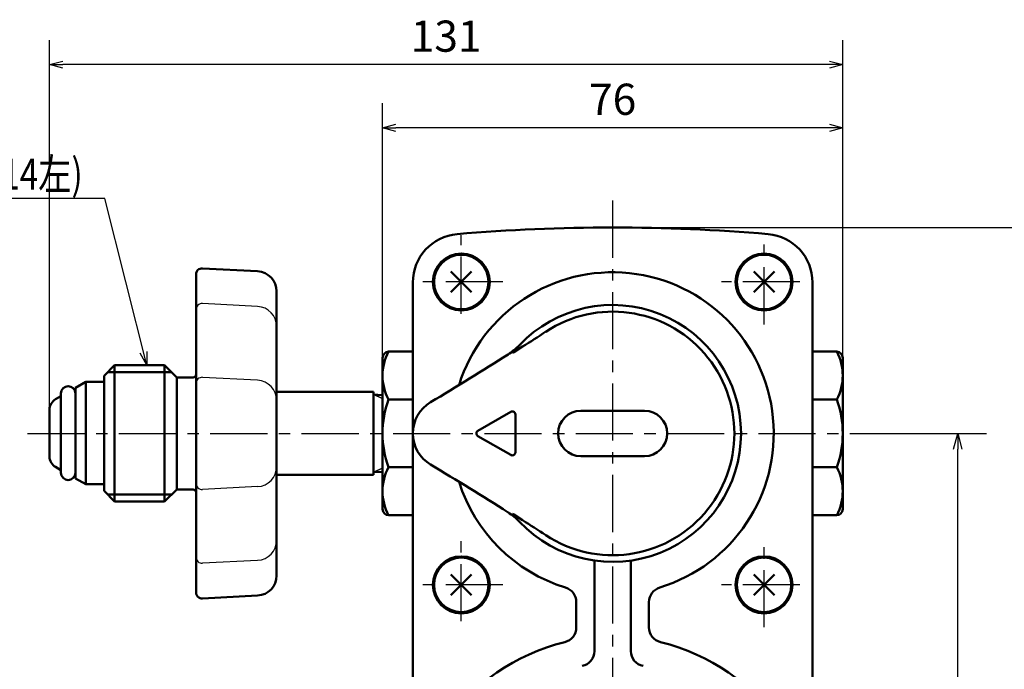
# Model space of a CAD drawing. Units: millimetres. Extents: x 41 to 745, y 2 to 504.
# Drawn here: x 169 to 332, y 194 to 301 of the extents above; entities that cross this region are included whole.
import ezdxf

# ---------------------------------------------------------------- set-up
doc = ezdxf.new("R2010")
doc.units = ezdxf.units.MM
doc.header["$LTSCALE"] = 0.297076
doc.linetypes.add('CENTER', pattern=[50.8, 31.75, -6.35, 6.35, -6.35])
for name, color, linetype in [('NoLayerName_001', 7, 'Continuous'), ('NoLayerName_002', 7, 'Continuous'), ('NoLayerName_003', 7, 'Continuous'), ('NoLayerName_004', 7, 'Continuous'), ('NoLayerName_005', 7, 'Continuous'), ('NoLayerName_006', 7, 'Continuous'), ('NoLayerName_007', 7, 'Continuous'), ('NoLayerName_009', 7, 'Continuous'), ('NoLayerName_010', 7, 'Continuous'), ('NoLayerName_011', 7, 'Continuous'), ('NoLayerName_013', 7, 'Continuous'), ('NoLayerName_025', 7, 'Continuous')]:
    doc.layers.add(name, color=color, linetype=linetype)
doc.styles.get("Standard").update_dxf_attribs({"font": 'txt', "bigfont": 'extfont2'})
doc.dimstyles.get("Standard").update_dxf_attribs({"dimtxt": 2.5, "dimasz": 2.5, "dimexe": 1.25, "dimexo": 0.625, "dimtad": 1, "dimzin": 0, "dimdsep": 46, "dimtxsty": 'Standard', "dimcen": 2.5, "dimadec": 0, "dimazin": 0, "dimtfac": 0.75, "dimtmove": 0, "dimatfit": 3, "dimfxl": 1, "dimarcsym": 0})

# ---------------------------------------------------------------- blocks, each defined once
blk = doc.blocks.new('_OPEN30')
at = {"color": 0, "linetype": 'ByBlock', "lineweight": -2}
for p, q in [((-1, 0.267949), (0, 0)), ((0, 0), (-1, -0.267949)), ((0, 0), (-1, 0))]:
    blk.add_line(p, q, dxfattribs=at)
blk = doc.blocks.new('*D4')
at = {"layer": 'Defpoints', "color": 0}
for p in [(266.98, 266.7), (336.46, 266.7), (282.98, 79.4)]:
    blk.add_point(p, dxfattribs=at)
at = {"layer": 'NoLayerName_001', "color": 0, "linetype": 'Continuous', "lineweight": 25}
for p, q in [((266.98, 266.7), (341.2, 266.7)), ((336.46, 81.99), (336.46, 264.12)), ((282.98, 79.4), (341.2, 79.4))]:
    blk.add_line(p, q, dxfattribs=at)
at = {"layer": 'NoLayerName_001', "color": 0, "lineweight": 25, "xscale": 2.586206896551724, "yscale": 2.586206896551724, "zscale": 2.586206896551724}
for p, rotation in [((336.46, 266.7), 90), ((336.46, 79.4), 270)]:
    blk.add_blockref('_OPEN30', p, dxfattribs=dict(at, rotation=rotation))
at = {"layer": 'NoLayerName_001', "color": 0, "lineweight": 25, "insert": (331.72, 173.05), "char_height": 6.034, "attachment_point": 5, "rotation": 90}
blk.add_mtext('187.3', dxfattribs=at)
blk = doc.blocks.new('*D7')
at = {"layer": 'Defpoints', "color": 0}
for p in [(311.77, 232.7), (323.96, 232.7), (282.98, 79.4)]:
    blk.add_point(p, dxfattribs=at)
at = {"layer": 'NoLayerName_001', "color": 0, "linetype": 'Continuous', "lineweight": 25}
for p, q in [((311.77, 232.7), (328.71, 232.7)), ((323.96, 81.99), (323.96, 230.12)), ((282.98, 79.4), (328.71, 79.4))]:
    blk.add_line(p, q, dxfattribs=at)
at = {"layer": 'NoLayerName_001', "color": 0, "lineweight": 25, "xscale": 2.586206896551724, "yscale": 2.586206896551724, "zscale": 2.586206896551724}
for p, rotation in [((323.96, 232.7), 90), ((323.96, 79.4), 270)]:
    blk.add_blockref('_OPEN30', p, dxfattribs=dict(at, rotation=rotation))
at = {"layer": 'NoLayerName_001', "color": 0, "lineweight": 25, "insert": (319.22, 173.49), "char_height": 6.034, "attachment_point": 5, "rotation": 90}
blk.add_mtext('153.3', dxfattribs=at)
blk = doc.blocks.new('*D10')
at = {"layer": 'Defpoints', "color": 0}
for p in [(173.98, 293.57), (304.98, 245.2), (173.98, 232.7)]:
    blk.add_point(p, dxfattribs=at)
at = {"layer": 'NoLayerName_001', "color": 0, "linetype": 'Continuous', "lineweight": 25}
for p, q in [((173.98, 232.7), (173.98, 297.61)), ((304.98, 245.2), (304.98, 297.61)), ((302.77, 293.57), (176.19, 293.57))]:
    blk.add_line(p, q, dxfattribs=at)
at = {"layer": 'NoLayerName_001', "color": 0, "lineweight": 25, "xscale": 2.205882352941176, "yscale": 2.205882352941176, "zscale": 2.205882352941176, "rotation": 180}
blk.add_blockref('_OPEN30', (173.98, 293.57), dxfattribs=at)
at = {"layer": 'NoLayerName_001', "color": 0, "lineweight": 25, "xscale": 2.205882352941176, "yscale": 2.205882352941176, "zscale": 2.205882352941176}
blk.add_blockref('_OPEN30', (304.98, 293.57), dxfattribs=at)
at = {"layer": 'NoLayerName_001', "color": 0, "lineweight": 25, "insert": (239.48, 297.61), "char_height": 5.147, "attachment_point": 5}
blk.add_mtext('131', dxfattribs=at)
blk = doc.blocks.new('*D12')
at = {"layer": 'Defpoints', "color": 0}
for p in [(228.98, 283.14), (228.98, 245.2), (304.98, 245.2)]:
    blk.add_point(p, dxfattribs=at)
at = {"layer": 'NoLayerName_001', "color": 0, "linetype": 'Continuous', "lineweight": 25}
for p, q in [((228.98, 245.2), (228.98, 287.19)), ((304.98, 245.2), (304.98, 287.19)), ((302.77, 283.14), (231.19, 283.14))]:
    blk.add_line(p, q, dxfattribs=at)
at = {"layer": 'NoLayerName_001', "color": 0, "lineweight": 25, "xscale": 2.205882352941176, "yscale": 2.205882352941176, "zscale": 2.205882352941176, "rotation": 180}
blk.add_blockref('_OPEN30', (228.98, 283.14), dxfattribs=at)
at = {"layer": 'NoLayerName_001', "color": 0, "lineweight": 25, "xscale": 2.205882352941176, "yscale": 2.205882352941176, "zscale": 2.205882352941176}
blk.add_blockref('_OPEN30', (304.98, 283.14), dxfattribs=at)
at = {"layer": 'NoLayerName_001', "color": 0, "lineweight": 25, "insert": (266.98, 287.19), "char_height": 5.147, "attachment_point": 5}
blk.add_mtext('76', dxfattribs=at)

msp = doc.modelspace()

# ---------------------------------------------------------------- linework, layer by layer
at = {"layer": 'NoLayerName_001', "color": 30, "linetype": 'Continuous', "lineweight": 50}
msp.add_line((179.95, 241.2), (182.98, 241.2), dxfattribs=at)
at = {"layer": 'NoLayerName_002', "color": 3, "linetype": 'Continuous', "lineweight": 50}
for p, q in [((233.98, 188.83), (233.98, 257.63)), ((299.98, 257.63), (299.98, 188.83)), ((263.98, 211.3), (263.98, 196.78)), ((269.98, 211.3), (269.98, 196.78)), ((260.98, 200.68), (260.98, 204.87)), ((272.98, 204.87), (272.98, 200.68))]:
    msp.add_line(p, q, dxfattribs=at)
at = {"layer": 'NoLayerName_002', "color": 190, "linetype": 'Continuous', "lineweight": 50}
for p, q in [((211.48, 239.55), (227.48, 239.55)), ((227.48, 239.55), (227.48, 239.1)), ((227.48, 232.7), (227.48, 239.1)), ((227.48, 239.1), (228.98, 239.04)), ((227.48, 232.7), (227.48, 226.3)), ((227.48, 226.3), (228.98, 226.36)), ((227.48, 225.86), (227.48, 226.3)), ((211.48, 225.86), (227.48, 225.86))]:
    msp.add_line(p, q, dxfattribs=at)
at = {"layer": 'NoLayerName_002', "color": 190, "linetype": 'Continuous', "lineweight": 25}
for p, q in [((227.48, 239.1), (228.98, 238.44)), ((228.98, 238.44), (227.48, 239.1)), ((227.48, 226.3), (228.98, 226.97)), ((228.98, 226.97), (227.48, 226.3))]:
    msp.add_line(p, q, dxfattribs=at)
at = {"layer": 'NoLayerName_002', "color": 3, "linetype": 'Continuous', "lineweight": 50}
for centre, radius, start, end in [((266.98, -33.3), 300, 85.0885, 94.9115), ((241.98, 257.63), 8, 94.9115, 180), ((291.98, 257.63), 8, 0, 85.0885), ((266.98, 232.7), 26.6, 286.9835, 162.535), ((266.98, 232.7), 26.6, 197.465, 253.0165), ((261.48, 211.3), 2.5, 0, 9.5929), ((272.48, 211.3), 2.5, 170.4071, 180), ((258.48, 204.87), 2.5, 0, 73.0165), ((275.48, 204.87), 2.5, 106.9835, 180), ((258.48, 200.68), 2.5, 283.6571, 0), ((275.48, 200.68), 2.5, 180, 256.3429), ((266.98, 165.7), 33.5, 103.6571, 76.3429), ((261.48, 196.78), 2.5, 280.5016, 0), ((272.48, 196.78), 2.5, 180, 259.4984)]:
    msp.add_arc(centre, radius, start, end, dxfattribs=at)
at = {"layer": 'NoLayerName_003', "color": 4, "linetype": 'Continuous', "lineweight": 50}
for p, q in [((233.98, 246.2), (229.98, 246.2)), ((299.98, 246.2), (303.98, 246.2)), ((228.98, 245.2), (228.98, 220.2)), ((304.98, 245.2), (304.98, 220.2)), ((229.98, 238.29), (233.98, 238.29)), ((303.98, 238.29), (299.98, 238.29)), ((229.98, 227.11), (233.98, 227.11)), ((303.98, 227.11), (299.98, 227.11)), ((233.98, 219.2), (229.98, 219.2)), ((299.98, 219.2), (303.98, 219.2))]:
    msp.add_line(p, q, dxfattribs=at)
for centre, start, end in [((229.98, 245.2), 90, 180), ((303.98, 245.2), 0, 90), ((229.98, 220.2), 180, 270), ((303.98, 220.2), 270, 0)]:
    msp.add_arc(centre, 1, start, end, dxfattribs=at)
at = {"layer": 'NoLayerName_004', "color": 6, "linetype": 'CENTER', "lineweight": 25}
for p, q in [((241.98, 252.45), (241.98, 265.45)), ((291.98, 250.7), (291.98, 264.7)), ((248.85, 257.7), (234.98, 257.7)), ((297.91, 257.7), (284.98, 257.7)), ((170.34, 232.7), (311.77, 232.7)), ((248.85, 207.7), (234.98, 207.7)), ((297.91, 207.7), (284.98, 207.7))]:
    msp.add_line(p, q, dxfattribs=at)
at = {"layer": 'NoLayerName_005', "color": 21, "linetype": 'Continuous', "lineweight": 25}
for p, q in [((250.43, 246.19), (250.43, 245.99)), ((250.43, 219.21), (250.43, 219.42))]:
    msp.add_line(p, q, dxfattribs=at)
at = {"layer": 'NoLayerName_005', "color": 21, "linetype": 'Continuous', "lineweight": 50}
for p, q in [((250.64, 246.12), (250.43, 245.99)), ((252.11, 247.02), (250.64, 246.12)), ((244.73, 233.14), (250.16, 236.27)), ((250.91, 235.84), (250.91, 229.57)), ((272.23, 236.45), (261.73, 236.45)), ((250.16, 229.14), (244.73, 232.27)), ((261.73, 228.95), (272.23, 228.95)), ((250.64, 219.29), (250.43, 219.42)), ((252.11, 218.38), (250.64, 219.29))]:
    msp.add_line(p, q, dxfattribs=at)
at = {"layer": 'NoLayerName_005', "color": 6, "linetype": 'CENTER', "lineweight": 25}
for p, q in [((241.98, 201.7), (241.98, 215.7)), ((291.98, 200.7), (291.98, 214.7))]:
    msp.add_line(p, q, dxfattribs=at)
at = {"layer": 'NoLayerName_005', "color": 21, "linetype": 'Continuous', "lineweight": 50}
for centre, radius, start, end in [((266.98, 232.7), 21.2, 223.4711, 136.5289), ((266.98, 232.7), 20.1, 236.665, 123.335), ((151.32, 407.61), 189.59, 302.1134, 303.491), ((244.34, 254.17), 10, 302.4647, 316.5289), ((-18.68, 667.59), 500, 300.7435, 302.4647), ((239.98, 232.7), 6, 120.7435, 239.2565), ((250.41, 235.84), 0.5, 0, 120), ((261.73, 232.7), 3.75, 90, 270), ((272.23, 232.7), 3.75, 270, 90), ((244.98, 232.7), 0.5, 120, 240), ((250.41, 229.57), 0.5, 240, 0), ((-18.68, -202.19), 500, 57.5353, 59.2565), ((244.34, 211.24), 10, 43.4711, 57.5353), ((148.55, 53.5), 194.7, 56.5271, 57.8685)]:
    msp.add_arc(centre, radius, start, end, dxfattribs=at)
at = {"layer": 'NoLayerName_006', "color": 30, "linetype": 'Continuous', "lineweight": 50}
for p, q in [((240.28, 259.4), (243.68, 256.01)), ((240.28, 256.01), (243.68, 259.4)), ((290.28, 259.4), (293.68, 256.01)), ((290.28, 256.01), (293.68, 259.4)), ((240.28, 209.4), (243.68, 206.01)), ((240.28, 206.01), (243.68, 209.4)), ((290.28, 209.4), (293.68, 206.01)), ((290.28, 206.01), (293.68, 209.4))]:
    msp.add_line(p, q, dxfattribs=at)
at = {"layer": 'NoLayerName_006', "color": 3, "linetype": 'Continuous', "lineweight": 50}
for centre in [(241.98, 257.7), (291.98, 257.7), (241.98, 207.7), (291.98, 207.7)]:
    msp.add_circle(centre, 4.7, dxfattribs=at)
at = {"layer": 'NoLayerName_006', "color": 30, "linetype": 'Continuous', "lineweight": 50}
for centre in [(241.98, 257.7), (291.98, 257.7), (241.98, 207.7), (291.98, 207.7)]:
    msp.add_circle(centre, 4.5, dxfattribs=at)
at = {"layer": 'NoLayerName_007', "color": 30, "linetype": 'Continuous', "lineweight": 50}
for p, q in [((179.95, 241.2), (178.26, 240.23)), ((179.95, 232.75), (179.95, 241.2)), ((175.87, 232.75), (175.87, 239.31)), ((178.26, 240.23), (178.26, 239.31)), ((178.26, 239.31), (178.26, 232.75)), ((175.87, 238.85), (174.97, 238.33)), ((173.98, 236.61), (173.98, 232.75)), ((173.98, 228.89), (173.98, 232.75)), ((175.87, 232.75), (175.87, 226.19)), ((178.26, 226.19), (178.26, 232.75)), ((179.95, 232.75), (179.95, 224.3)), ((175.87, 226.65), (174.97, 227.17)), ((178.26, 225.28), (178.26, 226.19)), ((179.95, 224.3), (178.26, 225.28)), ((179.95, 224.3), (182.98, 224.3)), ((182.93, 224.3), (179.95, 224.3))]:
    msp.add_line(p, q, dxfattribs=at)
for centre, radius, start, end in [((177.06, 239.31), 1.19, 0, 180), ((175.97, 236.61), 1.99, 120, 180), ((175.97, 228.89), 1.99, 180, 240), ((177.06, 226.19), 1.19, 180, 360)]:
    msp.add_arc(centre, radius, start, end, dxfattribs=at)
at = {"layer": 'NoLayerName_009', "color": 6, "linetype": 'CENTER', "lineweight": 25}
msp.add_line((266.98, 271.12), (266.98, 72.75), dxfattribs=at)
at = {"layer": 'NoLayerName_010', "color": 190, "linetype": 'Continuous', "lineweight": 50}
for p in [(182.98, 241.2), (182.98, 224.2)]:
    msp.add_line(p, (182.98, 232.7), dxfattribs=at)
at = {"layer": 'NoLayerName_011', "color": 4, "linetype": 'Continuous', "lineweight": 50}
for centre, radius, start, end in [((237.3, 242.25), 8.32, 151.6145, 208.3855), ((296.66, 242.25), 8.32, 331.6145, 28.3855), ((245.11, 232.7), 16.13, 159.7219, 200.2781), ((288.85, 232.7), 16.13, 339.7219, 20.2781), ((237.3, 223.16), 8.32, 151.6144, 208.3855), ((296.66, 223.16), 8.32, 331.6145, 28.3856)]:
    msp.add_arc(centre, radius, start, end, dxfattribs=at)
at = {"layer": 'NoLayerName_013', "color": 190, "linetype": 'Continuous', "lineweight": 50}
for p, q in [((198.18, 258.95), (198.18, 247.5)), ((208.35, 259.47), (199.23, 259.95)), ((211.48, 232.7), (211.48, 256.17)), ((198.18, 247.5), (198.18, 242.45)), ((184.73, 243.95), (182.98, 242.2)), ((184.73, 243.95), (184.73, 232.7)), ((192.98, 243.95), (184.73, 243.95)), ((192.98, 243.95), (192.98, 232.7)), ((194.98, 241.95), (192.98, 243.95)), ((198.18, 242.45), (198.18, 232.7)), ((182.98, 242.2), (182.98, 232.7)), ((194.98, 241.95), (194.98, 232.7)), ((197.68, 241.95), (194.98, 241.95)), ((182.98, 223.2), (182.98, 232.7)), ((184.73, 221.45), (184.73, 232.7)), ((192.98, 221.45), (192.98, 232.7)), ((194.98, 223.45), (194.98, 232.7)), ((198.18, 222.95), (198.18, 232.7)), ((211.48, 232.7), (211.48, 209.23)), ((184.73, 221.45), (182.98, 223.2)), ((194.98, 223.45), (192.98, 221.45)), ((197.68, 223.45), (194.98, 223.45)), ((198.18, 217.9), (198.18, 222.95)), ((192.98, 221.45), (184.73, 221.45)), ((198.18, 206.46), (198.18, 217.9)), ((208.35, 205.94), (199.23, 205.46))]:
    msp.add_line(p, q, dxfattribs=at)
at = {"layer": 'NoLayerName_013', "color": 190, "linetype": 'Continuous', "lineweight": 25}
for p, q in [((208.35, 253.65), (199.23, 254.13)), ((208.35, 241.48), (199.23, 241.95)), ((208.35, 223.93), (199.23, 223.45)), ((208.35, 211.75), (199.23, 211.27))]:
    msp.add_line(p, q, dxfattribs=at)
at = {"layer": 'NoLayerName_013', "color": 190, "linetype": 'Continuous', "lineweight": 50}
for centre, radius, start, end in [((199.18, 258.95), 1, 87, 180), ((208.18, 256.17), 3.3, 0, 87), ((197.68, 242.45), 0.5, 270, 360), ((197.68, 222.95), 0.5, 0, 90), ((208.18, 209.23), 3.3, 273, 0), ((199.18, 206.46), 1, 180, 273)]:
    msp.add_arc(centre, radius, start, end, dxfattribs=at)
at = {"layer": 'NoLayerName_013', "color": 190, "linetype": 'Continuous', "lineweight": 25}
for centre, radius, start, end in [((199.18, 253.13), 1, 87, 180), ((208.18, 250.36), 3.3, 0, 87), ((199.18, 240.96), 1, 87, 180), ((208.18, 238.18), 3.3, 0, 87), ((208.18, 227.22), 3.3, 273, 0), ((199.18, 224.45), 1, 180, 273), ((208.18, 215.05), 3.3, 273, 0), ((199.18, 212.27), 1, 180, 273)]:
    msp.add_arc(centre, radius, start, end, dxfattribs=at)
at = {"layer": 'NoLayerName_025', "color": 190, "linetype": 'Continuous', "lineweight": 50}
for p, q in [((194.14, 242.79), (183.57, 242.79)), ((194.14, 222.61), (183.57, 222.61))]:
    msp.add_line(p, q, dxfattribs=at)

# ---------------------------------------------------------------- texts
at = {"layer": 'NoLayerName_001', "color": 7, "linetype": 'Continuous', "lineweight": 25, "insert": (179.46, 272.93), "char_height": 5.1471, "width": 45.6213, "attachment_point": 9, "line_spacing_factor": 0.771429}
msp.add_mtext('\\A1;\\W0.782461;\\T0.782461;POL(W22.5山14左)', dxfattribs=at)

# ---------------------------------------------------------------- dimensions: what is measured, and where the dimension line sits
at = {"layer": 'NoLayerName_001', "color": 7, "linetype": 'Continuous', "lineweight": 25}
for base, p1, p2, angle, override, picture, middle in [((173.98, 293.57), (304.98, 245.2), (173.98, 232.7), 180, {"dimtxt": 5.147059, "dimasz": 2.205882, "dimexe": 4.044118, "dimexo": 0, "dimgap": 1.470588, "dimdec": 1, "dimzin": 8, "dimblk": 'OPEN30', "dimclrd": 0, "dimclre": 0, "dimclrt": 0, "dimtp": 0, "dimtm": 0, "dimlwd": 25, "dimlwe": 25}, '*D10', (239.48, 293.57)), ((228.98, 283.14), (304.98, 245.2), (228.98, 245.2), 180, {"dimtxt": 5.147059, "dimasz": 2.205882, "dimexe": 4.044118, "dimexo": 0, "dimgap": 1.470588, "dimdec": 1, "dimzin": 8, "dimblk": 'OPEN30', "dimclrd": 0, "dimclre": 0, "dimclrt": 0, "dimtp": 0, "dimtm": 0, "dimlwd": 25, "dimlwe": 25}, '*D12', (266.98, 283.14)), ((336.46, 266.7), (282.98, 79.4), (266.98, 266.7), 90, {"dimtxt": 6.034483, "dimasz": 2.586207, "dimexe": 4.741379, "dimexo": 0, "dimgap": 1.724138, "dimdec": 1, "dimzin": 8, "dimblk": 'OPEN30', "dimclrd": 0, "dimclre": 0, "dimclrt": 0, "dimtp": 0, "dimtm": 0, "dimlwd": 25, "dimlwe": 25}, '*D4', (336.46, 173.05)), ((323.96, 232.7), (282.98, 79.4), (311.77, 232.7), 90, {"dimtxt": 6.034483, "dimasz": 2.586207, "dimexe": 4.741379, "dimexo": 0, "dimgap": 1.724138, "dimdec": 1, "dimzin": 8, "dimblk": 'OPEN30', "dimclrd": 0, "dimclre": 0, "dimclrt": 0, "dimtp": 0, "dimtm": 0, "dimlwd": 25, "dimlwe": 25}, '*D7', (323.96, 173.49))]:
    dim = msp.add_linear_dim(base=base, p1=p1, p2=p2, angle=angle, dimstyle='Standard', override=override, dxfattribs=at)
    dim.commit()
    dim.dimension.update_dxf_attribs({"geometry": picture, "text_midpoint": middle, "dimtype": 160})

# ---------------------------------------------------------------- leaders
at = {"layer": 'NoLayerName_001', "color": 7, "linetype": 'Continuous', "lineweight": 25, "annotation_type": 0, "has_hookline": 1, "hookline_direction": 1, "text_width": 43.87}
msp.add_leader([(190.04, 243.95), (183.13, 271.46), (180.93, 271.46)], dimstyle='Standard', override={"dimtxt": 5.147059, "dimasz": 2.205882, "dimgap": 1.470588, "dimldrblk": 'OPEN30'}, dxfattribs=at)

doc.saveas('drawing.dxf')
